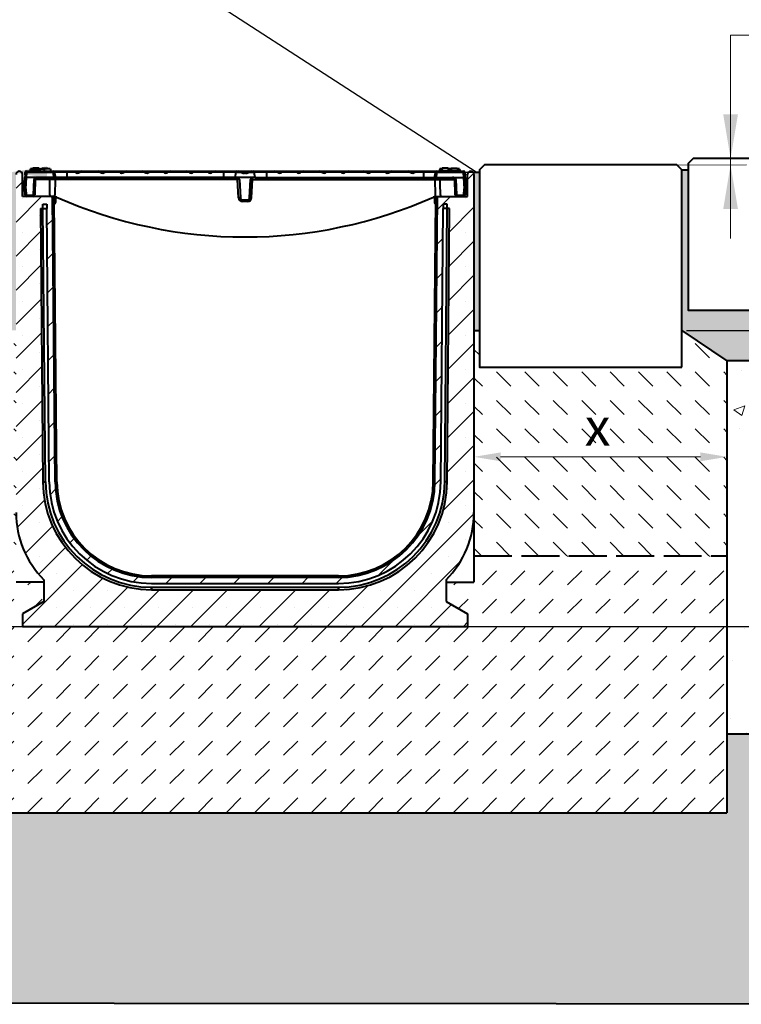
# Model space of a CAD drawing. Units: millimetres. Extents: x -1156 to 5440, y 0 to 2100.
# Drawn here: x 1396 to 1967, y 871 to 1650 of the extents above; entities that cross this region are included whole.
import ezdxf
from ezdxf import colors
from ezdxf.entities.mleader import LeaderData, LeaderLine
from ezdxf.math import Vec2, Vec3

# ---------------------------------------------------------------- set-up
doc = ezdxf.new("R2010")
doc.units = ezdxf.units.MM
doc.header["$LTSCALE"] = 0.5
doc.header["$PDSIZE"] = -1
doc.linetypes.add('ACAD_ISO02W100', pattern=[15, 12, -3])
for name, color, linetype, lineweight in [('HAURATON_ConstructionSite_Contour', 7, 'Continuous', 40), ('HAURATON_ConstructionSite_Hatching', 8, 'Continuous', 15), ('HAURATON_Dimensioning', 1, 'Continuous', 20), ('HAURATON_Product_Contour', 7, 'Continuous', 40), ('HAURATON_Product_Hatching', 1, 'Continuous', 15)]:
    doc.layers.add(name, color=color, linetype=linetype, lineweight=lineweight)
doc.layers.add('HAURATON_Text_Macro', color=112, linetype='Continuous')
doc.styles.add('Hauraton_Platzhalter', font='arial.ttf', dxfattribs={"width": 0.948})
doc.styles.get("Standard").update_dxf_attribs({"font": 'arial.ttf'})
doc.dimstyles.new('Bem M1_6', dxfattribs={"dimscale": 6, "dimtxt": 5, "dimasz": 3.5, "dimexe": 1.25, "dimexo": 0.625, "dimgap": 0.825, "dimtad": 1, "dimtxsty": 'Hauraton_Platzhalter', "dimcen": 3.5, "dimclrd": 256, "dimclrt": 256, "dimazin": 0, "dimtfac": 1, "dimtmove": 0, "dimatfit": 3, "dimfxl": 1, "dimtfillclr": 256, "dimlwd": -1, "dimarcsym": 0})

# ---------------------------------------------------------------- blocks, each defined once
blk = doc.blocks.new('*D3')
at = {"layer": 'Defpoints', "color": 0, "transparency": 16777216}
for p in [(1919.82, 1404.02), (2013.12, 1404.02), (1213.55, 1169.89)]:
    blk.add_point(p, dxfattribs=at)
at = {"layer": 'HAURATON_Dimensioning', "color": 0, "lineweight": -2, "transparency": 16777216}
for p, q in [((1923.57, 1404.02), (2020.62, 1404.02)), ((1217.3, 1169.89), (2020.62, 1169.89))]:
    blk.add_line(p, q, dxfattribs=at)
at = {"layer": 'HAURATON_Dimensioning', "transparency": 16777216}
blk.add_line((2013.12, 1190.89), (2013.12, 1383.02), dxfattribs=at)
for points in [[(2009.62, 1383.02), (2016.62, 1383.02), (2013.12, 1404.02)], [(2009.62, 1190.89), (2016.62, 1190.89), (2013.12, 1169.89)]]:
    blk.add_solid(points, dxfattribs=at)
at = {"layer": 'HAURATON_Dimensioning', "transparency": 16777216, "insert": (1988.76, 1258.77), "char_height": 30, "attachment_point": 5, "rotation": 90, "style": 'Hauraton_Platzhalter'}
blk.add_mtext('y', dxfattribs=at)
blk = doc.blocks.new('*D7')
at = {"layer": 'Defpoints', "color": 0, "transparency": 16777216}
for p in [(1955.55, 1304.01), (1955.55, 1298.62), (1755.55, 1238.83)]:
    blk.add_point(p, dxfattribs=at)
at = {"layer": 'HAURATON_Dimensioning', "color": 0, "lineweight": -2, "transparency": 16777216}
for p, q in [((1755.55, 1242.58), (1755.55, 1311.51)), ((1955.55, 1302.37), (1955.55, 1311.51))]:
    blk.add_line(p, q, dxfattribs=at)
at = {"layer": 'HAURATON_Dimensioning', "transparency": 16777216}
blk.add_line((1776.55, 1304.01), (1934.55, 1304.01), dxfattribs=at)
for points in [[(1776.55, 1307.51), (1776.55, 1300.51), (1755.55, 1304.01)], [(1934.55, 1307.51), (1934.55, 1300.51), (1955.55, 1304.01)]]:
    blk.add_solid(points, dxfattribs=at)
at = {"layer": 'HAURATON_Dimensioning', "transparency": 16777216, "insert": (1853.3, 1323.96), "char_height": 30, "attachment_point": 5, "style": 'Hauraton_Platzhalter', "bg_fill": 3, "box_fill_scale": 1.1, "bg_fill_color": 256, "bg_fill_true_color": 13158600, "bg_fill_transparency": 0}
blk.add_mtext('x', dxfattribs=at)

msp = doc.modelspace()

# ---------------------------------------------------------------- hatches: boundary and pattern name
at = {"layer": 'HAURATON_ConstructionSite_Hatching'}
h = msp.add_hatch(dxfattribs=at)
h.set_pattern_fill('AR-SAND', color=256, scale=0.3)
h.set_pattern_definition([(37.5, (684.513, 1157.818), (-0.48001, 14.6824), [0, -11.5824, 0, -12.954, 0, -12.3825]), (7.5, (684.513, 1157.818), (13.4857, 21.50475), [0, -6.2484, 0, -10.4394, 0, -4.0005]), (327.5, (675.14, 1157.818), (23.72977, 0.04312), [0, -3.81, 0, -13.716, 0, -17.907]), (317.5, (675.14, 1157.818), (22.9067, 6.68788), [0, -1.905, 0, -8.9916, 0, -10.287])])
h.paths.add_polyline_path([(691.548, 1531), (686.548, 1531), (686.548, 1420), (566.548, 1420), (566.548, 1536), (561.548, 1536), (561.548, 1420), (441.548, 1420), (441.548, 1379.971), (656.595, 1380.03), (691.548, 1404.019)])
h.paths.add_polyline_path([(2169.824, 1420), (2049.824, 1420), (2049.824, 1536), (2044.824, 1536), (2044.824, 1420), (1924.824, 1420), (1924.824, 1531), (1919.824, 1531), (1919.824, 1404.019), (1955.548, 1380), (2169.824, 1380.153)])
h = msp.add_hatch(dxfattribs=at)
h.set_pattern_fill('DASH', color=256, angle=135)
h.set_pattern_definition([(135, (684.5128, 1157.8176), (-4.490128, 4e-16), [3.175, -3.175])])
h.paths.add_polyline_path([(856.552, 1527.5), (851.548, 1530.55), (851.548, 1404.019), (856.552, 1404.019)])
h.paths.add_polyline_path([(1225.686, 1529.066), (1218.002, 1529.066, -0.1707896), (1218.552, 1527.5), (1218.552, 1404.019), (1225.686, 1404.019)])
h.paths.add_polyline_path([(1393.548, 1527.391, -0.1989124), (1394.28, 1529.159), (1385.686, 1529.159), (1385.686, 1404.019), (1393.548, 1404.019)])
h.paths.add_polyline_path([(1759.824, 1529.159), (1754.815, 1529.159, -0.1989124), (1755.548, 1527.391), (1755.548, 1404.019), (1759.824, 1404.019)])
h = msp.add_hatch(dxfattribs=at)
h.set_pattern_fill('DASH', color=256, scale=5, angle=135)
h.set_pattern_definition([(135, (684.513, 1157.818), (-22.45064, 2e-15), [15.875, -15.875])])
h.paths.add_polyline_path([(1393.548, 1404.019), (1385.686, 1404.019), (1385.686, 1375), (1225.686, 1375), (1225.686, 1404.019), (1218.552, 1404.019), (1218.552, 1260), (1218.552, 1232.5), (1393.548, 1232.391), (1393.548, 1259.891)])
h.paths.add_polyline_path([(856.552, 1404.019), (851.548, 1404.019), (851.548, 1375), (691.548, 1375), (691.548, 1404.019), (656.552, 1380), (656.592, 1232.447), (856.552, 1232.5), (856.552, 1260)])
h.paths.add_polyline_path([(1955.548, 1380), (1919.824, 1404.019), (1919.824, 1375), (1759.824, 1375), (1759.824, 1404.019), (1755.548, 1404.019), (1755.548, 1259.891), (1755.548, 1225.801), (1955.548, 1225.801)])
h.paths.add_polyline_path([(1265.93, 1235.209), (1343.863, 1235.209), (1343.863, 1297.031), (1265.93, 1297.031)], flags=24)
h.paths.add_polyline_path([(739.129, 1293.422), (773.994, 1293.422), (773.994, 1355.244), (739.129, 1355.244)], flags=24)
h.paths.add_polyline_path([(1835.868, 1292.576), (1870.733, 1292.576), (1870.733, 1354.397), (1835.868, 1354.397)], flags=24)
h = msp.add_hatch(dxfattribs=at)
h.set_pattern_fill('AR-CONC', color=256, scale=0.5)
h.set_pattern_definition([(50, (684.51, 1157.82), (91.0923, -7.9695), [9.525, -104.775]), (355, (684.51, 1157.82), (-17.622, 95.5284), [7.62, -83.8203]), (100.4514, (692.1, 1157.15), (73.4706, 87.559), [8.095, -89.045]), (46.184, (684.51, 1183.22), (135.5395, -21.021), [14.287, -157.162]), (96.636, (695.81, 1181.47), (118.702, 123.713), [12.143, -133.568]), (351.184, (684.51, 1183.22), (118.702, 123.713), [11.43, -125.73]), (21, (697.21, 1176.87), (75.8072, -51.1326), [9.525, -104.775]), (326, (697.21, 1176.87), (30.901, 92.094), [7.62, -83.82]), (71.4514, (703.53, 1172.61), (106.708, 40.9614), [8.095, -89.045]), (37.5, (684.513, 1157.818), (1.5443, 42.2775), [0, -82.804, 0, -85.09, 0, -84.1375]), (7.5, (684.513, 1157.818), (33.4098, 50.0903), [0, -48.514, 0, -80.899, 0, -32.0675]), (327.5, (656.192, 1157.818), (67.7953, -2.8644), [0, -31.75, 0, -99.06, 0, -131.445]), (317.5, (643.49, 1157.82), (74.0646, 12.7132), [0, -41.275, 0, -65.786, 0, -93.345])])
h.paths.add_polyline_path([(441.548, 1085.108), (656.631, 1085), (656.552, 1380.03), (441.548, 1379.971)])
h.paths.add_polyline_path([(2169.824, 1380.153), (1955.548, 1380), (1955.548, 1085), (2169.824, 1085)])
h.paths.add_polyline_path([(2015.731, 1241.192), (2015.731, 1276.058), (1953.91, 1276.058), (1953.91, 1241.192)], flags=9)
h = msp.add_hatch(dxfattribs=at)
h.set_pattern_fill('DASH', color=256, scale=5, angle=45)
h.set_pattern_definition([(45, (684.513, 1157.818), (0, 22.45064), [15.875, -15.875])])
h.paths.add_polyline_path([(1955.548, 1225.801), (1755.548, 1225.801), (1755.548, 1204.891), (1733.548, 1204.891), (1733.548, 1189.706), (1750.548, 1179.891), (1750.548, 1169.891), (1398.548, 1169.891), (1398.548, 1179.891), (1415.548, 1189.706), (1415.548, 1204.891), (1393.548, 1204.891), (1393.548, 1232.391), (1218.552, 1232.5), (1218.552, 1205), (1196.552, 1205), (1196.552, 1189.815), (1213.552, 1180), (1213.552, 1170), (861.552, 1170), (861.552, 1180), (878.552, 1189.815), (878.552, 1205), (856.552, 1205), (856.552, 1232.5), (656.592, 1232.447), (656.648, 1022.391), (1955.548, 1022.391)])
h.paths.add_polyline_path([(1321.626, 1079.997), (1321.626, 1114.862), (1259.805, 1114.862), (1259.805, 1079.997)], flags=24)
h = msp.add_hatch(dxfattribs=at)
h.set_pattern_fill('AR-CONC', color=256, scale=0.3)
h.set_pattern_definition([(50, (900.574, 1404.95), (54.6554, -4.7817), [5.715, -62.865]), (355, (900.574, 1404.95), (-10.573, 57.317), [4.572, -50.2922]), (100.4514, (905.13, 1404.55), (44.0824, 52.5353), [4.857, -53.427]), (46.184, (900.574, 1420.19), (81.3237, -12.6127), [8.5725, -94.2975]), (96.6356, (907.35, 1419.14), (71.2212, 74.228), [7.2855, -80.1407]), (351.184, (900.574, 1420.19), (71.221, 74.228), [6.858, -75.438]), (21, (908.194, 1416.38), (45.4843, -30.6796), [5.715, -62.865]), (326, (908.194, 1416.38), (18.5406, 55.2564), [4.572, -50.292]), (71.4514, (911.985, 1413.82), (64.025, 24.5768), [4.857, -53.427]), (37.5, (900.574, 1404.948), (0.92658, 25.3665), [0, -49.6824, 0, -51.054, 0, -50.4825]), (7.5, (900.574, 1404.948), (20.0459, 30.05417), [0, -29.1084, 0, -48.5394, 0, -19.2405]), (327.5, (883.582, 1404.948), (40.67718, -1.71862), [0, -19.05, 0, -59.436, 0, -78.867]), (317.5, (875.96, 1404.948), (44.43875, 7.62795), [0, -24.765, 0, -39.4716, 0, -56.007])])
h.paths.add_polyline_path([(2169.824, 1085), (1955.548, 1085), (1955.548, 1022.391), (656.675, 1022.377), (656.604, 1085.166), (441.532, 1084.821), (441.563, 871.891), (1160.079, 871.891), (2169.824, 871.049)])

# ---------------------------------------------------------------- linework, layer by layer
at = {"layer": 'HAURATON_ConstructionSite_Contour'}
for p, q in [((1754.815, 1529.159), (1759.824, 1529.159)), ((1919.824, 1531), (1924.824, 1531)), ((1755.548, 1404.019), (1759.824, 1404.019)), ((1919.824, 1404.019), (1955.548, 1380)), ((2169.824, 1380.153), (1955.548, 1380)), ((1955.548, 1380), (1955.548, 1022.391)), ((1955.548, 1085), (2169.824, 1085)), ((656.648, 1022.391), (1955.548, 1022.391))]:
    msp.add_line(p, q, dxfattribs=at)
at = {"layer": 'HAURATON_ConstructionSite_Contour', "linetype": 'ACAD_ISO02W100', "ltscale": 5}
msp.add_line((1755.548, 1225.801), (1955.548, 1225.801), dxfattribs=at)
at = {"layer": 'HAURATON_ConstructionSite_Contour'}
for points in [[(1919.824, 1375), (1919.824, 1531), (1915.824, 1535), (1763.824, 1535), (1759.824, 1531), (1759.824, 1375)], [(2044.824, 1420), (2044.824, 1536), (2040.824, 1540), (1928.824, 1540), (1924.824, 1536), (1924.824, 1420)]]:
    msp.add_lwpolyline(points, close=True, dxfattribs=at)
at = {"layer": 'HAURATON_Dimensioning'}
for p, q in [((1958.417, 1476.653), (1958.417, 1637.442)), ((1958.417, 1637.442), (2554.858, 1637.442)), ((1843.734, 1534.75), (1970.917, 1535)), ((1958.417, 1535), (1958.417, 1540))]:
    msp.add_line(p, q, dxfattribs=at)
for points in [[(1952.584, 1575), (1964.251, 1575), (1958.417, 1540)], [(1952.584, 1500), (1964.251, 1500), (1958.417, 1535)]]:
    msp.add_solid(points, dxfattribs=at)
at = {"layer": 'HAURATON_Product_Contour'}
for p, q in [((1398.548, 1509.891), (1398.548, 1527.391)), ((1400.633, 1527.07), (1400.519, 1524.891)), ((1400.633, 1527.07), (1400.732, 1528.943)), ((1401.73, 1528.978), (1401.516, 1524.891)), ((1401.73, 1529.891), (1422.906, 1529.891)), ((1401.73, 1529.891), (1401.73, 1528.978)), ((1422.906, 1528.978), (1401.73, 1528.978)), ((1408.493, 1530.891), (1404.713, 1530.891)), ((1405.083, 1531.891), (1404.815, 1530.891)), ((1412.448, 1531.891), (1405.083, 1531.891)), ((1406.839, 1532.191), (1406.808, 1531.891)), ((1411.456, 1532.191), (1406.839, 1532.191)), ((1412.28, 1530.891), (1408.493, 1530.891)), ((1411.456, 1532.191), (1411.487, 1531.891)), ((1412.28, 1530.891), (1412.548, 1529.891)), ((1412.448, 1531.891), (1415.412, 1531.891)), ((1412.448, 1531.891), (1412.448, 1530.264)), ((1414.039, 1532.191), (1414.008, 1531.891)), ((1414.039, 1532.191), (1418.656, 1532.191)), ((1415.412, 1531.891), (1415.948, 1529.891)), ((1420.412, 1531.891), (1415.412, 1531.891)), ((1418.656, 1532.191), (1418.687, 1531.891)), ((1420.412, 1531.891), (1420.948, 1529.891)), ((1420.814, 1530.391), (1420.895, 1530.391)), ((1420.895, 1530.391), (1420.948, 1529.891)), ((1422.906, 1529.891), (1429.648, 1529.891)), ((1422.906, 1528.978), (1422.906, 1529.891)), ((1433.548, 1529.065), (1423.884, 1529.065)), ((1429.648, 1529.651), (1429.648, 1529.891)), ((1429.648, 1529.891), (1429.887, 1529.891)), ((1429.887, 1529.891), (1433.548, 1529.891)), ((1433.548, 1529.891), (1439.576, 1529.891)), ((1433.548, 1529.891), (1433.548, 1529.065)), ((1433.548, 1529.065), (1433.548, 1524.891)), ((1440.231, 1529.065), (1433.548, 1529.065)), ((1439.576, 1529.891), (1445.92, 1529.891)), ((1440.027, 1529.391), (1444.256, 1529.391)), ((1444.256, 1529.391), (1443.886, 1529.065)), ((1460.137, 1529.065), (1443.886, 1529.065)), ((1445.92, 1529.891), (1458.103, 1529.891)), ((1458.103, 1529.891), (1464.446, 1529.891)), ((1459.766, 1529.391), (1463.995, 1529.391)), ((1475.241, 1529.065), (1463.791, 1529.065)), ((1464.446, 1529.891), (1474.587, 1529.891)), ((1474.587, 1529.891), (1480.93, 1529.891)), ((1475.038, 1529.391), (1479.266, 1529.391)), ((1479.266, 1529.391), (1478.896, 1529.065)), ((1495.147, 1529.065), (1478.896, 1529.065)), ((1480.93, 1529.891), (1493.113, 1529.891)), ((1493.113, 1529.891), (1499.456, 1529.891)), ((1494.777, 1529.391), (1499.006, 1529.391)), ((1510.252, 1529.065), (1498.802, 1529.065)), ((1499.456, 1529.891), (1509.597, 1529.891)), ((1509.597, 1529.891), (1515.94, 1529.891)), ((1510.048, 1529.391), (1514.277, 1529.391)), ((1514.277, 1529.391), (1513.907, 1529.065)), ((1530.157, 1529.065), (1513.907, 1529.065)), ((1515.94, 1529.891), (1528.124, 1529.891)), ((1528.124, 1529.891), (1534.467, 1529.891)), ((1529.787, 1529.391), (1534.016, 1529.391)), ((1545.262, 1529.065), (1533.812, 1529.065)), ((1534.467, 1529.891), (1544.607, 1529.891)), ((1544.607, 1529.891), (1550.951, 1529.891)), ((1545.058, 1529.391), (1549.287, 1529.391)), ((1549.287, 1529.391), (1548.917, 1529.065)), ((1557.548, 1529.065), (1548.917, 1529.065)), ((1550.951, 1529.891), (1557.548, 1529.891)), ((1557.548, 1529.891), (1568.189, 1529.891)), ((1557.548, 1529.891), (1557.548, 1529.065)), ((1557.548, 1529.065), (1557.548, 1524.891)), ((1567.278, 1529.065), (1557.548, 1529.065)), ((1567.263, 1528.978), (1566.547, 1524.891)), ((1567.263, 1528.978), (1567.278, 1529.065)), ((1571.869, 1528.978), (1567.263, 1528.978)), ((1568.189, 1529.891), (1569.728, 1529.891)), ((1569.728, 1529.891), (1574.548, 1529.891)), ((1571.391, 1529.391), (1574.548, 1529.391)), ((1574.548, 1529.891), (1579.367, 1529.891)), ((1574.548, 1529.891), (1574.548, 1529.391)), ((1574.548, 1529.391), (1574.548, 1528.54)), ((1574.548, 1529.391), (1577.704, 1529.391)), ((1581.832, 1528.978), (1577.226, 1528.978)), ((1579.367, 1529.891), (1580.906, 1529.891)), ((1580.906, 1529.891), (1591.548, 1529.891)), ((1581.817, 1529.065), (1581.832, 1528.978)), ((1591.548, 1529.065), (1581.817, 1529.065)), ((1582.548, 1524.891), (1581.832, 1528.978)), ((1591.548, 1529.891), (1598.144, 1529.891)), ((1591.548, 1529.891), (1591.548, 1529.065)), ((1591.548, 1529.065), (1591.548, 1524.891)), ((1600.178, 1529.065), (1591.548, 1529.065)), ((1598.144, 1529.891), (1604.488, 1529.891)), ((1599.808, 1529.391), (1604.037, 1529.391)), ((1615.283, 1529.065), (1603.833, 1529.065)), ((1604.488, 1529.891), (1614.628, 1529.891)), ((1614.628, 1529.891), (1620.972, 1529.891)), ((1615.079, 1529.391), (1619.308, 1529.391)), ((1619.308, 1529.391), (1618.938, 1529.065)), ((1635.188, 1529.065), (1618.938, 1529.065)), ((1620.972, 1529.891), (1633.155, 1529.891)), ((1633.155, 1529.891), (1639.498, 1529.891)), ((1634.818, 1529.391), (1639.047, 1529.391)), ((1650.293, 1529.065), (1638.843, 1529.065)), ((1639.498, 1529.891), (1649.639, 1529.891)), ((1649.639, 1529.891), (1655.982, 1529.891)), ((1650.089, 1529.391), (1654.318, 1529.391)), ((1654.318, 1529.391), (1653.948, 1529.065)), ((1670.199, 1529.065), (1653.948, 1529.065)), ((1655.982, 1529.891), (1668.165, 1529.891)), ((1668.165, 1529.891), (1674.508, 1529.891)), ((1669.829, 1529.391), (1674.058, 1529.391)), ((1685.304, 1529.065), (1673.854, 1529.065)), ((1674.508, 1529.891), (1684.649, 1529.891)), ((1684.649, 1529.891), (1690.992, 1529.891)), ((1685.1, 1529.391), (1689.329, 1529.391)), ((1689.329, 1529.391), (1688.958, 1529.065)), ((1705.209, 1529.065), (1688.958, 1529.065)), ((1690.992, 1529.891), (1703.175, 1529.891)), ((1703.175, 1529.891), (1709.519, 1529.891)), ((1704.839, 1529.391), (1705.209, 1529.065)), ((1704.839, 1529.391), (1709.068, 1529.391)), ((1715.548, 1529.065), (1708.864, 1529.065)), ((1709.519, 1529.891), (1715.548, 1529.891)), ((1715.548, 1529.891), (1719.208, 1529.891)), ((1715.548, 1529.891), (1715.548, 1529.065)), ((1715.548, 1529.065), (1715.548, 1524.891)), ((1725.211, 1529.065), (1715.548, 1529.065)), ((1719.208, 1529.891), (1719.448, 1529.891)), ((1719.448, 1529.891), (1726.189, 1529.891)), ((1719.448, 1529.651), (1719.448, 1529.891)), ((1726.189, 1529.891), (1747.365, 1529.891)), ((1726.189, 1529.891), (1726.189, 1528.978)), ((1747.365, 1528.978), (1726.189, 1528.978)), ((1728.2, 1530.391), (1728.148, 1529.891)), ((1728.2, 1530.391), (1744.495, 1530.391)), ((1728.683, 1531.891), (1728.281, 1530.391)), ((1730.408, 1531.891), (1728.683, 1531.891)), ((1730.439, 1532.191), (1730.25, 1530.391)), ((1735.056, 1532.191), (1730.439, 1532.191)), ((1735.056, 1532.191), (1735.245, 1530.391)), ((1737.608, 1531.891), (1735.087, 1531.891)), ((1737.639, 1532.191), (1737.45, 1530.391)), ((1737.639, 1532.191), (1742.256, 1532.191)), ((1742.256, 1532.191), (1742.445, 1530.391)), ((1744.012, 1531.891), (1742.287, 1531.891)), ((1744.012, 1531.891), (1744.414, 1530.391)), ((1744.382, 1530.891), (1744.331, 1530.891)), ((1744.495, 1530.391), (1744.548, 1529.891)), ((1747.365, 1528.978), (1747.365, 1529.891)), ((1747.579, 1524.891), (1747.365, 1528.978)), ((1748.363, 1528.943), (1748.462, 1527.07)), ((1748.576, 1524.891), (1748.462, 1527.07)), ((1750.548, 1509.891), (1750.548, 1527.391)), ((1400.048, 1515.891), (1400.519, 1524.891)), ((1401.516, 1524.891), (1400.519, 1524.891)), ((1401.523, 1524.891), (1401.052, 1515.891)), ((1423.592, 1524.891), (1401.516, 1524.891)), ((1407.372, 1511.312), (1407.795, 1523.469)), ((1420.177, 1523.469), (1408.718, 1523.469)), ((1424.587, 1524.891), (1423.592, 1524.891)), ((1424.453, 1523.469), (1424.31, 1511.177)), ((1424.453, 1523.469), (1424.453, 1524.891)), ((1568.624, 1523.469), (1424.453, 1523.469)), ((1433.548, 1524.891), (1424.587, 1524.891)), ((1557.548, 1524.891), (1433.548, 1524.891)), ((1566.547, 1524.891), (1557.548, 1524.891)), ((1582.548, 1524.891), (1566.547, 1524.891)), ((1568.624, 1523.469), (1568.624, 1524.891)), ((1569.392, 1508.812), (1568.624, 1523.469)), ((1570.122, 1523.469), (1570.89, 1508.812)), ((1578.205, 1508.812), (1578.973, 1523.469)), ((1579.703, 1508.812), (1580.471, 1523.469)), ((1580.471, 1523.469), (1580.471, 1524.891)), ((1580.471, 1523.469), (1724.642, 1523.469)), ((1582.548, 1524.891), (1591.548, 1524.891)), ((1591.548, 1524.891), (1715.548, 1524.891)), ((1715.548, 1524.891), (1724.508, 1524.891)), ((1725.503, 1524.891), (1724.508, 1524.891)), ((1724.642, 1523.469), (1724.642, 1524.891)), ((1724.642, 1523.469), (1724.785, 1511.177)), ((1725.503, 1524.891), (1747.579, 1524.891)), ((1728.918, 1523.469), (1740.377, 1523.469)), ((1741.3, 1523.469), (1741.723, 1511.312)), ((1748.043, 1515.891), (1747.572, 1524.891)), ((1748.576, 1524.891), (1747.579, 1524.891)), ((1748.576, 1524.891), (1749.048, 1515.891)), ((1401.052, 1515.891), (1400.048, 1515.891)), ((1400.487, 1511.312), (1400.248, 1515.891)), ((1401.246, 1515.891), (1401.052, 1515.891)), ((1401.246, 1515.891), (1401.486, 1511.312)), ((1401.985, 1510.839), (1406.84, 1510.839)), ((1401.985, 1510.839), (1401.985, 1509.891)), ((1406.84, 1510.839), (1406.84, 1509.891)), ((1742.255, 1510.839), (1747.11, 1510.839)), ((1742.255, 1509.891), (1742.255, 1510.839)), ((1747.11, 1509.891), (1747.11, 1510.839)), ((1747.609, 1511.312), (1747.849, 1515.891)), ((1748.043, 1515.891), (1747.849, 1515.891)), ((1749.048, 1515.891), (1748.043, 1515.891)), ((1748.848, 1515.891), (1748.608, 1511.312)), ((1420.774, 1509.891), (1398.548, 1509.891)), ((1414.8, 1503.891), (1417.8, 1503.891)), ((1414.83, 1500.391), (1414.8, 1503.891)), ((1417.8, 1503.891), (1417.83, 1500.391)), ((1422.548, 1509.891), (1420.801, 1509.891)), ((1422.081, 1509.591), (1423.248, 1509.591)), ((1424.417, 1284.225), (1422.452, 1509.377)), ((1423.248, 1508.891), (1423.01, 1508.891)), ((1424.24, 1509.736), (1423.566, 1509.837)), ((1425.717, 1284.236), (1423.773, 1506.917)), ((1423.948, 1505.091), (1423.948, 1508.191)), ((1424.648, 1508.191), (1424.648, 1505.091)), ((1572.388, 1507.391), (1576.707, 1507.391)), ((1572.388, 1505.969), (1572.388, 1507.391)), ((1576.707, 1505.969), (1572.388, 1505.969)), ((1576.707, 1505.969), (1576.707, 1507.391)), ((1723.378, 1284.236), (1725.322, 1506.917)), ((1724.448, 1508.191), (1724.448, 1505.091)), ((1724.678, 1284.225), (1726.643, 1509.377)), ((1724.855, 1509.736), (1725.39, 1509.816)), ((1725.148, 1505.091), (1725.148, 1508.191)), ((1727.014, 1509.591), (1725.848, 1509.591)), ((1725.848, 1508.891), (1726.085, 1508.891)), ((1726.548, 1509.891), (1728.294, 1509.891)), ((1728.321, 1509.891), (1750.548, 1509.891)), ((1731.295, 1503.891), (1731.265, 1500.391)), ((1734.296, 1503.891), (1731.295, 1503.891)), ((1734.265, 1500.391), (1734.296, 1503.891)), ((1412.83, 1500.391), (1414.717, 1284.158)), ((1412.83, 1500.391), (1414.83, 1500.391)), ((1416.717, 1284.158), (1414.83, 1500.391)), ((1414.83, 1500.391), (1417.83, 1500.391)), ((1419.717, 1284.184), (1417.83, 1500.391)), ((1729.378, 1284.184), (1731.265, 1500.391)), ((1734.265, 1500.391), (1731.265, 1500.391)), ((1732.378, 1284.158), (1734.265, 1500.391)), ((1736.265, 1500.391), (1734.265, 1500.391)), ((1734.378, 1284.158), (1736.265, 1500.391)), ((1414.717, 1284.158), (1416.717, 1284.158)), ((1734.378, 1284.158), (1732.378, 1284.158)), ((1648.381, 1209.891), (1500.714, 1209.891)), ((1648.381, 1208.591), (1500.714, 1208.591)), ((1415.548, 1204.891), (1393.548, 1204.891)), ((1415.548, 1206.825), (1415.548, 1189.706)), ((1500.714, 1203.891), (1648.381, 1203.891)), ((1500.714, 1200.891), (1648.381, 1200.891)), ((1500.714, 1200.891), (1500.714, 1198.891)), ((1648.381, 1200.891), (1648.381, 1198.891)), ((1733.548, 1206.825), (1733.548, 1189.706)), ((1733.548, 1204.891), (1755.548, 1204.891)), ((1500.714, 1198.891), (1648.381, 1198.891)), ((1415.548, 1189.706), (1398.548, 1179.891)), ((1733.548, 1189.706), (1750.548, 1179.891)), ((1398.548, 1179.891), (1398.548, 1169.891)), ((1750.548, 1179.891), (1750.548, 1169.891)), ((1398.548, 1169.891), (1750.548, 1169.891))]:
    msp.add_line(p, q, dxfattribs=at)
at = {"layer": 'HAURATON_Product_Contour', "flags": 128}
for points in [[(1404.713, 1530.891), (1404.633, 1530.591), (1404.552, 1530.291), (1404.445, 1529.891)], [(1404.713, 1530.891), (1404.633, 1530.591), (1404.552, 1530.291), (1404.445, 1529.891)], [(1408.493, 1530.891), (1408.493, 1530.591), (1408.493, 1530.291), (1408.493, 1529.891)], [(1412.28, 1530.891), (1412.36, 1530.591), (1412.44, 1530.291), (1412.548, 1529.891)], [(1423.592, 1524.891), (1423.395, 1526.062), (1423.198, 1527.233), (1423.052, 1528.106), (1422.906, 1528.978)], [(1423.884, 1529.065), (1423.961, 1528.604), (1424.177, 1527.32), (1424.382, 1526.105), (1424.587, 1524.891)], [(1429.648, 1529.651), (1429.78, 1529.85), (1429.885, 1529.891), (1429.887, 1529.891)], [(1440.231, 1529.065), (1440.091, 1529.247), (1440.027, 1529.391)], [(1459.766, 1529.391), (1460.104, 1529.092), (1460.137, 1529.065)], [(1475.241, 1529.065), (1475.101, 1529.247), (1475.038, 1529.391)], [(1494.777, 1529.391), (1495.114, 1529.092), (1495.147, 1529.065)], [(1510.252, 1529.065), (1510.112, 1529.247), (1510.048, 1529.391)], [(1529.787, 1529.391), (1530.125, 1529.092), (1530.157, 1529.065)], [(1545.262, 1529.065), (1545.122, 1529.247), (1545.058, 1529.391)], [(1571.391, 1529.391), (1571.619, 1529.186), (1571.869, 1528.978)], [(1577.704, 1529.391), (1577.476, 1529.186), (1577.226, 1528.978)], [(1599.808, 1529.391), (1600.075, 1529.152), (1600.178, 1529.065)], [(1615.283, 1529.065), (1615.143, 1529.247), (1615.079, 1529.391)], [(1634.818, 1529.391), (1635.085, 1529.152), (1635.188, 1529.065)], [(1650.293, 1529.065), (1650.153, 1529.247), (1650.089, 1529.391)], [(1669.829, 1529.391), (1670.096, 1529.152), (1670.199, 1529.065)], [(1685.304, 1529.065), (1685.164, 1529.247), (1685.1, 1529.391)], [(1719.448, 1529.651), (1719.315, 1529.85), (1719.21, 1529.891), (1719.208, 1529.891)], [(1724.508, 1524.891), (1724.713, 1526.105), (1724.918, 1527.32), (1725.134, 1528.604), (1725.211, 1529.065)], [(1726.189, 1528.978), (1725.897, 1527.233), (1725.503, 1524.891)], [(1744.382, 1530.891), (1744.462, 1530.591), (1744.543, 1530.291), (1744.65, 1529.891)], [(1744.382, 1530.891), (1744.462, 1530.591), (1744.543, 1530.291), (1744.65, 1529.891)], [(1408.718, 1523.469), (1408.647, 1521.473), (1408.365, 1513.489), (1408.289, 1511.312)], [(1420.131, 1511.312), (1420.164, 1519.875), (1420.177, 1523.469)], [(1420.177, 1523.469), (1420.195, 1523.751), (1420.235, 1524.019), (1420.297, 1524.265), (1420.377, 1524.479), (1420.472, 1524.654), (1420.581, 1524.784), (1420.697, 1524.864), (1420.819, 1524.891)], [(1424.453, 1523.469), (1423.626, 1523.471), (1422.8, 1523.471), (1421.967, 1523.471), (1421.147, 1523.471), (1420.177, 1523.469)], [(1724.642, 1523.469), (1725.469, 1523.471), (1726.295, 1523.471), (1727.128, 1523.471), (1727.948, 1523.471), (1728.918, 1523.469)], [(1728.918, 1523.469), (1728.9, 1523.751), (1728.86, 1524.019), (1728.798, 1524.265), (1728.718, 1524.479), (1728.623, 1524.654), (1728.514, 1524.784), (1728.398, 1524.864), (1728.276, 1524.891)], [(1728.964, 1511.312), (1728.931, 1519.875), (1728.918, 1523.469)], [(1740.806, 1511.312), (1740.736, 1513.309), (1740.454, 1521.293), (1740.377, 1523.469)], [(1420.131, 1511.312), (1420.114, 1511.031), (1420.075, 1510.763), (1420.015, 1510.517), (1419.937, 1510.303), (1419.843, 1510.128), (1419.737, 1509.998), (1419.623, 1509.918), (1419.504, 1509.891)], [(1728.964, 1511.312), (1728.981, 1511.031), (1729.02, 1510.763), (1729.08, 1510.517), (1729.158, 1510.303), (1729.252, 1510.128), (1729.358, 1509.998), (1729.472, 1509.918), (1729.591, 1509.891)], [(1725.015, 1509.773), (1725.777, 1509.861), (1726.548, 1509.891)], [(1500.696, 1198.891), (1500.697, 1198.947), (1500.698, 1199.115), (1500.701, 1199.396), (1500.704, 1199.789), (1500.709, 1200.289), (1500.714, 1200.891)], [(1648.399, 1198.891), (1648.398, 1198.947), (1648.397, 1199.115), (1648.394, 1199.396), (1648.391, 1199.789), (1648.386, 1200.289), (1648.381, 1200.891)], [(1500.697, 1198.891), (1500.699, 1198.891), (1500.701, 1198.891), (1500.703, 1198.891), (1500.705, 1198.891), (1500.707, 1198.891), (1500.71, 1198.891), (1500.712, 1198.891), (1500.714, 1198.891)], [(1648.381, 1198.891), (1648.383, 1198.891), (1648.385, 1198.891), (1648.388, 1198.891), (1648.39, 1198.891), (1648.392, 1198.891), (1648.394, 1198.891), (1648.396, 1198.891), (1648.399, 1198.891)]]:
    msp.add_lwpolyline(points, dxfattribs=at)
at = {"layer": 'HAURATON_Product_Contour'}
msp.add_lwpolyline([(2169.824, 1420), (2169.824, 871.049), (1121.479, 871.891)], dxfattribs=at)
for centre, radius, start, end in [((1396.048, 1527.391), 2.5, 0, 180), ((1401.73, 1528.891), 1, 90, 177), ((1401.332, 1526.075), 2.931, 82.180774, 101.813137), ((1422.903, 1528.896), 0.995, 9.744692, 89.83467), ((1423.724, 1525.308), 3.76, 87.558142, 102.554979), ((1463.19, 1529.667), 0.851, 314.949393, 341.067413), ((1498.2, 1529.667), 0.851, 314.949393, 341.067413), ((1533.211, 1529.667), 0.851, 314.949393, 341.067413), ((1568.222, 1528.94), 0.952, 91.978871, 172.476085), ((1580.874, 1528.94), 0.952, 7.523915, 88.021129), ((1603.238, 1529.663), 0.844, 314.836689, 341.180116), ((1638.248, 1529.663), 0.844, 314.836689, 341.180116), ((1673.258, 1529.663), 0.844, 314.836689, 341.180116), ((1708.278, 1529.657), 0.834, 314.66511, 341.351695), ((1726.192, 1528.896), 0.995, 90.16533, 170.255308), ((1725.371, 1525.308), 3.76, 77.445021, 92.441858), ((1747.365, 1528.891), 1, 3, 90), ((1747.764, 1526.075), 2.931, 78.186863, 97.819226), ((1753.048, 1527.391), 2.5, 0, 180), ((1410.133, 1523.381), 2.34, 139.826053, 177.84044), ((1408.257, 1533.006), 9.548, 267.228071, 272.771929), ((1410.314, 1523.292), 1.606, 84.662175, 173.652083), ((1568.624, 1523.391), 1.5, 3, 90), ((1569.373, 1516.291), 7.217, 84.043308, 95.956692), ((1580.471, 1523.391), 1.5, 90, 177), ((1579.722, 1516.291), 7.217, 84.043308, 95.956692), ((1738.762, 1523.269), 1.628, 7.088421, 94.59732), ((1740.838, 1533.006), 9.548, 267.228071, 272.771929), ((1738.961, 1523.381), 2.34, 2.161377, 40.17213), ((1401.985, 1511.391), 1.5, 183, 270), ((1400.987, 1516.098), 4.811, 264.043308, 275.956692), ((1401.985, 1511.339), 0.5, 183, 270), ((1406.862, 1511.35), 0.512, 267.529584, 355.80524), ((1406.826, 1511.355), 1.464, 270.544088, 358.351709), ((1407.83, 1521.068), 9.767, 267.310063, 272.689937), ((1381.291, 1517.499), 43.481, 349.764513, 351.639023), ((1767.804, 1517.499), 43.481, 188.360977, 190.235487), ((1741.265, 1521.068), 9.767, 267.310063, 272.689937), ((1742.276, 1511.362), 1.471, 181.921368, 269.182835), ((1742.232, 1511.349), 0.511, 184.100108, 272.565068), ((1747.11, 1511.391), 1.5, 270, 357), ((1747.11, 1511.339), 0.5, 270, 357), ((1748.108, 1516.098), 4.811, 264.043308, 275.956692), ((1420.774, 1506.891), 3, 55.981892, 90), ((1420.774, 1506.891), 3, 0.5, 55.981892), ((1422.548, 1499.891), 10, 81.186272, 90), ((1423.248, 1508.191), 1.4, 0, 90), ((1423.248, 1508.191), 0.7, 0, 90), ((1423.248, 1505.091), 0.7, 321.2236, 0), ((1423.248, 1505.091), 1.4, 293.271098, 0), ((1422.548, 1499.891), 10, 72.936181, 81.186272), ((1574.548, 1845.71), 367.819, 246.092034, 293.907965), ((1570.141, 1501.634), 7.217, 84.043308, 95.956692), ((1572.388, 1508.969), 3, 183, 270), ((1572.388, 1508.891), 1.5, 183, 270), ((1576.707, 1508.891), 1.5, 270, 357), ((1576.707, 1508.969), 3, 270, 357), ((1578.954, 1501.634), 7.217, 84.043308, 95.956692), ((1726.548, 1499.891), 10, 98.813728, 107.063819), ((1725.848, 1508.191), 1.4, 90, 180), ((1725.848, 1505.091), 1.4, 180, 246.728902), ((1725.848, 1508.191), 0.7, 90, 180), ((1725.848, 1505.091), 0.7, 180, 218.7764), ((1728.321, 1506.891), 3, 124.018108, 179.5), ((1728.321, 1506.891), 3, 90, 124.018108), ((1500.714, 1284.891), 86, 180.488373, 269.988373), ((1500.714, 1284.891), 84, 180.5, 270), ((1500.714, 1284.891), 81, 180.5, 270), ((1500.714, 1284.891), 76.3, 180.5, 270), ((1500.714, 1284.891), 75, 180.5, 270), ((1648.381, 1284.891), 75, 270, 359.5), ((1648.381, 1284.891), 76.3, 270, 359.5), ((1648.381, 1284.891), 81, 270, 359.5), ((1648.381, 1284.891), 84, 270, 359.5), ((1648.381, 1284.891), 86, 270.011627, 359.511627), ((1468.548, 1259.891), 75, 180, 225.035651)]:
    msp.add_arc(centre, radius, start, end, dxfattribs=at)
for centre, major_axis, ratio, start_param, end_param in [((1439.576, 1528.891), (0, 1), 0.5205671, 5.2359878, 6.2831853), ((1442.222, 1530.391), (2.414, 0.558), 0.7957716, 3.5839235, 5.2754081), ((1445.92, 1528.891), (1.921, 0), 0.5205671, 1.5707963, 2.6179939), ((1458.103, 1528.891), (1.921, 0), 0.5205671, 0.5235988, 1.5707963), ((1461.8, 1530.391), (2.414, -0.558), 0.7957716, 4.1493699, 5.8408544), ((1464.446, 1528.891), (0, 1), 0.5205671, 0, 1.0471976), ((1474.587, 1528.891), (0, 1), 0.5205671, 5.2359878, 6.2831853), ((1477.233, 1530.391), (2.414, 0.558), 0.7957716, 3.5839235, 5.2754081), ((1480.93, 1528.891), (1.921, 0), 0.5205671, 1.5707963, 2.6179939), ((1493.113, 1528.891), (1.921, 0), 0.5205671, 0.5235988, 1.5707963), ((1496.811, 1530.391), (2.414, -0.558), 0.7957716, 4.1493699, 5.8408544), ((1499.456, 1528.891), (0, 1), 0.5205671, 0, 1.0471976), ((1509.597, 1528.891), (0, 1), 0.5205671, 5.2359878, 6.2831853), ((1512.243, 1530.391), (2.414, 0.558), 0.7957716, 3.5839235, 5.2754081), ((1515.94, 1528.891), (1.921, 0), 0.5205671, 1.5707963, 2.6179939), ((1528.124, 1528.891), (1.921, 0), 0.5205671, 0.5235988, 1.5707963), ((1531.821, 1530.391), (2.414, -0.558), 0.7957716, 4.1493699, 5.8408544), ((1534.467, 1528.891), (0, 1), 0.5205671, 0, 1.0471976), ((1544.607, 1528.891), (0, 1), 0.5205671, 5.2359878, 6.2831853), ((1547.253, 1530.391), (2.414, 0.558), 0.7957716, 3.5839235, 5.2754081), ((1550.951, 1528.891), (1.921, 0), 0.5205671, 1.5707963, 2.6179939), ((1569.728, 1528.891), (1.921, 0), 0.5205671, 0.5235988, 1.5707963), ((1573.51, 1530.391), (2.433, -0.297), 0.8130225, 4.0751466, 5.2495103), ((1575.585, 1530.391), (2.433, 0.297), 0.8130225, 4.1752676, 5.3496313), ((1579.367, 1528.891), (1.921, 0), 0.5205671, 1.5707963, 2.6179939), ((1598.144, 1528.891), (1.921, 0), 0.5205671, 0.5235988, 1.5707963), ((1601.842, 1530.391), (2.414, -0.558), 0.7957716, 4.1493699, 5.8408544), ((1604.488, 1528.891), (0, 1), 0.5205671, 0, 1.0471976), ((1614.628, 1528.891), (0, 1), 0.5205671, 5.2359878, 6.2831853), ((1617.274, 1530.391), (2.414, 0.558), 0.7957716, 3.5839235, 5.2754081), ((1620.972, 1528.891), (1.921, 0), 0.5205671, 1.5707963, 2.6179939), ((1633.155, 1528.891), (1.921, 0), 0.5205671, 0.5235988, 1.5707963), ((1636.852, 1530.391), (2.414, -0.558), 0.7957716, 4.1493699, 5.8408544), ((1639.498, 1528.891), (0, 1), 0.5205671, 0, 1.0471976), ((1649.639, 1528.891), (0, 1), 0.5205671, 5.2359878, 6.2831853), ((1652.284, 1530.391), (2.414, 0.558), 0.7957716, 3.5839235, 5.2754081), ((1655.982, 1528.891), (1.921, 0), 0.5205671, 1.5707963, 2.6179939), ((1668.165, 1528.891), (1.921, 0), 0.5205671, 0.5235988, 1.5707963), ((1671.863, 1530.391), (2.414, -0.558), 0.7957716, 4.1493699, 5.8408544), ((1674.508, 1528.891), (0, 1), 0.5205671, 0, 1.0471976), ((1684.649, 1528.891), (0, 1), 0.5205671, 5.2359878, 6.2831853), ((1687.295, 1530.391), (2.414, 0.558), 0.7957716, 3.5839235, 5.2754081), ((1690.992, 1528.891), (1.921, 0), 0.5205671, 1.5707963, 2.6179939), ((1703.175, 1528.891), (1.921, 0), 0.5205671, 0.5235988, 1.5707963), ((1706.873, 1530.391), (2.414, -0.558), 0.7957716, 4.1493699, 5.8408544), ((1709.519, 1528.891), (0, 1), 0.5205671, 0, 1.0471976)]:
    msp.add_ellipse(centre, major_axis=major_axis, ratio=ratio, start_param=start_param, end_param=end_param, dxfattribs=at)

# ---------------------------------------------------------------- dimensions: what is measured, and where the dimension line sits
at = {"layer": 'HAURATON_Dimensioning'}
dim = msp.add_linear_dim(base=(2013.12, 1404.019), p1=(1213.552, 1169.891), p2=(1919.824, 1404.019), angle=90, text='y', dimstyle='Bem M1_6', dxfattribs=at)
dim.commit()
dim.dimension.update_dxf_attribs({"geometry": '*D3', "text_midpoint": (2013.12, 1258.771), "dimtype": 128})

# ---------------------------------------------------------------- next in the draw order: dimensions: what is measured, and where the dimension line sits
dim = msp.add_linear_dim(base=(1955.548, 1304.007), p1=(1755.548, 1238.827), p2=(1955.548, 1298.619), text='x', dimstyle='Bem M1_6', override={"dimtfill": 1}, dxfattribs=at)
dim.commit()
dim.dimension.update_dxf_attribs({"geometry": '*D7', "text_midpoint": (1853.3, 1304.007), "dimtype": 128})

# ---------------------------------------------------------------- next in the draw order: hatches: boundary and pattern name
at = {"layer": 'HAURATON_Product_Hatching'}
h = msp.add_hatch(dxfattribs=at)
h.set_pattern_fill('SACNCR', color=256, scale=8)
h.set_pattern_definition([(45, (684.513, 1157.818), (-13.4704, 13.4704), []), (45, (697.983, 1157.818), (-13.4704, 13.4704), [0, -19.05])])
h.paths.add_polyline_path([(1733.548, 1206.825, 0.1990741), (1755.548, 1259.891), (1755.548, 1527.391, 1), (1750.548, 1527.391), (1750.548, 1509.891), (1728.321, 1509.891, 0.1495318), (1726.643, 1509.377), (1724.678, 1284.225, -0.4116599), (1648.381, 1208.591), (1500.714, 1208.591, -0.4116599), (1424.417, 1284.225), (1422.452, 1509.377, 0.255612), (1419.585, 1509.646), (1419.716, 1509.891), (1398.548, 1509.891), (1398.548, 1527.391, 1), (1393.548, 1527.391), (1393.548, 1259.891, 0.1990741), (1415.548, 1206.825), (1415.548, 1189.706), (1398.548, 1179.891), (1398.548, 1169.891), (1750.548, 1169.891), (1750.548, 1179.891), (1733.548, 1189.706)])
h.paths.add_polyline_path([(1500.697, 1198.891), (1500.697, 1198.891, -0.4115413), (1414.717, 1284.123), (1412.83, 1500.391), (1414.83, 1500.391), (1414.8, 1503.891), (1417.8, 1503.891), (1417.83, 1500.391), (1419.717, 1284.184, 0.4116599), (1500.714, 1203.891), (1648.381, 1203.891, 0.4116599), (1729.378, 1284.184), (1731.265, 1500.391), (1731.295, 1503.891), (1734.296, 1503.891), (1734.265, 1500.391), (1736.265, 1500.391), (1734.378, 1284.158, -0.4116599), (1648.399, 1198.891), (1648.399, 1198.891)], flags=16)
h.paths.add_polyline_path([(1196.552, 1206.934, 0.1990741), (1218.552, 1260), (1218.552, 1527.5, 1), (1213.552, 1527.5), (1213.552, 1510), (1191.326, 1510, 0.1495318), (1189.648, 1509.487), (1187.683, 1284.334, -0.4116599), (1111.386, 1208.7), (963.719, 1208.7, -0.4116599), (887.422, 1284.334), (885.457, 1509.487, 0.255612), (882.59, 1509.755), (882.721, 1510), (861.552, 1510), (861.552, 1527.5, 1), (856.552, 1527.5), (856.552, 1260, 0.1990741), (878.552, 1206.934), (878.552, 1189.815), (861.552, 1180), (861.552, 1170), (1213.552, 1170), (1213.552, 1180), (1196.552, 1189.815)])
h.paths.add_polyline_path([(1111.403, 1199), (1111.403, 1199), (963.701, 1199), (963.701, 1199, -0.4115413), (877.722, 1284.232), (875.835, 1500.5), (877.835, 1500.5), (877.804, 1504), (880.804, 1504), (880.835, 1500.5), (882.722, 1284.293, 0.4116599), (963.719, 1204), (1111.386, 1204, 0.4116599), (1192.383, 1284.293), (1194.27, 1500.5), (1194.3, 1504), (1197.3, 1504), (1197.27, 1500.5), (1199.27, 1500.5), (1197.383, 1284.267, -0.4116599)], flags=16)

# ---------------------------------------------------------------- next in the draw order: linework, layer by layer
at = {"layer": 'HAURATON_Product_Contour'}
for p, q in [((1755.548, 1527.391), (1755.548, 1259.891)), ((1755.548, 1259.891), (1755.548, 1204.891))]:
    msp.add_line(p, q, dxfattribs=at)
msp.add_arc((1680.548, 1259.891), 75, 314.964349, 0, dxfattribs=at)

# ---------------------------------------------------------------- next in the draw order: leaders
at = {"layer": 'HAURATON_Text_Macro'}
ml = msp.add_multileader_mtext('Standard', dxfattribs=at)
ml.set_content('Fuga feltöltés adalékolt híg habarccsal - szükséges tulajdonságok: fagy/sóálló, zsugorodásmentes, szilárdság a gerinctámasszal megegyezően', color=256)
ml.set_leader_properties()
ml.build(insert=Vec2(0, 0))
ml.multileader.update_dxf_attribs({"text_left_attachment_type": 3, "text_right_attachment_type": 2, "dogleg_length": 2, "arrow_head_size": 28.003, "scale": 6})
ctx = ml.context
ctx.base_point, ctx.scale, ctx.char_height, ctx.arrow_head_size, ctx.landing_gap_size, ctx.plane_origin = Vec3(-1172.116, 1677.554), 6, 30, 28.003, 16.001, Vec3(1043.533, 1715.093)
ctx.left_attachment, ctx.right_attachment = 3, 2
notes = []
notes.append((ctx, [(1, (1, 1, 0), (1527.675, 1677.81), (-1, 0), 16.001, [(1, [(1389.983, 1529.159), (1757.32, 1529.159)], 0, [])])]))
ctx.mtext.insert, ctx.mtext.defined_height, ctx.mtext.flow_direction = Vec3(-1156.115, 1697.476), 103.441, 5
for ctx, leaders in notes:
    for number, flags, end, landing, length, lines in leaders:
        leader = LeaderData()
        leader.index, (leader.has_last_leader_line, leader.has_dogleg_vector, leader.attachment_direction) = number, flags
        leader.last_leader_point, leader.dogleg_vector, leader.dogleg_length = Vec3(end), Vec3(landing), length
        for number, points, colour, breaks in lines:
            line = LeaderLine()
            line.index, line.vertices, line.color, line.breaks = number, Vec3.list(points), colors.encode_raw_color(colour), breaks
            leader.lines.append(line)
        ctx.leaders.append(leader)

doc.saveas('drawing.dxf')
